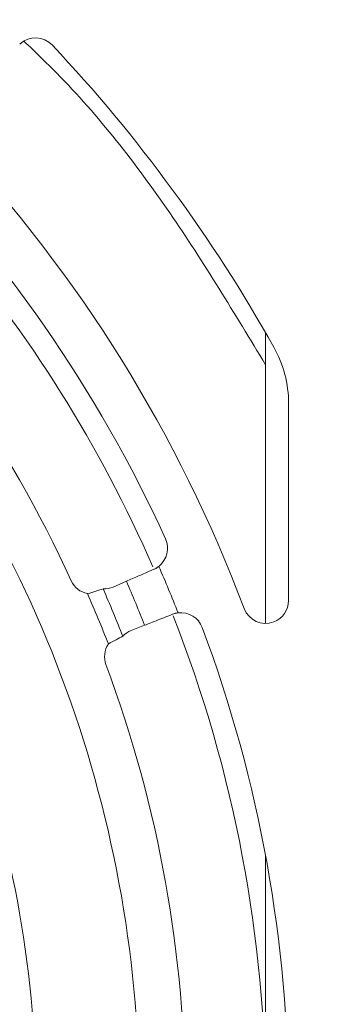
# Model space of a CAD drawing. Units: millimetres. Extents: x 121 to 221, y 620 to 720.
# Drawn here: x 163 to 164, y 675 to 678 of the extents above; entities that cross this region are included whole.
import ezdxf

# ---------------------------------------------------------------- set-up
doc = ezdxf.new("R2010")
doc.units = ezdxf.units.MM

# ---------------------------------------------------------------- blocks, each defined once
blk = doc.blocks.new('block 20721')
at = {"color": 7, "lineweight": 5}
blk.add_open_spline([(807.056, 690.866), (801.108, 703.906), (790.654, 714.36), (777.614, 720.308)], degree=3, dxfattribs=at)
blk = doc.blocks.new('block 20720')
blk.add_blockref('block 20721', (0, 0))
blk = doc.blocks.new('block 20719')
at = {"color": 7, "lineweight": 5}
blk.add_open_spline([(806.763, 689.664), (807.127, 689.949), (807.248, 690.446), (807.056, 690.866)], degree=3, dxfattribs=at)
blk = doc.blocks.new('block 20718')
blk.add_blockref('block 20719', (0, 0))
blk = doc.blocks.new('block 20717')
at = {"color": 7, "lineweight": 5}
blk.add_open_spline([(808.661, 686.992), (808.499, 687.425), (808.062, 687.69), (807.603, 687.635)], degree=3, dxfattribs=at)
blk = doc.blocks.new('block 20716')
blk.add_blockref('block 20717', (0, 0))
blk = doc.blocks.new('block 20715')
at = {"color": 7, "lineweight": 5}
blk.add_open_spline([(808.661, 645.355), (813.675, 658.781), (813.675, 673.566), (808.661, 686.992)], degree=3, dxfattribs=at)
blk = doc.blocks.new('block 20714')
blk.add_blockref('block 20715', (0, 0))
blk = doc.blocks.new('block 20603')
at = {"color": 7, "lineweight": 5}
blk.add_open_spline([(810.486, 687.822), (810.68, 687.304), (811.257, 687.043), (811.774, 687.238), (812.163, 687.384), (812.422, 687.757), (812.422, 688.174)], degree=3, knots=[0, 0, 0, 0, 1, 1, 1, 2, 2, 2, 2], dxfattribs=at)
blk = doc.blocks.new('block 20602')
blk.add_blockref('block 20603', (0, 0))
blk = doc.blocks.new('block 20601')
at = {"color": 7, "lineweight": 5}
blk.add_open_spline([(810.486, 687.822), (807.638, 695.395), (803.323, 702.332), (797.789, 708.235)], degree=3, dxfattribs=at)
blk = doc.blocks.new('block 20600')
blk.add_blockref('block 20601', (0, 0))
blk = doc.blocks.new('block 20595')
at = {"color": 7, "lineweight": 5}
blk.add_open_spline([(802.122, 712.386), (801.743, 712.789), (801.111, 712.809), (800.708, 712.431), (800.704, 712.427), (800.701, 712.424), (800.697, 712.42)], degree=3, knots=[0, 0, 0, 0, 1, 1, 1, 2, 2, 2, 2], dxfattribs=at)
blk = doc.blocks.new('block 20594')
blk.add_blockref('block 20595', (0, 0))
blk = doc.blocks.new('block 20593')
at = {"color": 7, "lineweight": 5}
blk.add_open_spline([(811.782, 699.215), (809.107, 703.98), (805.863, 708.403), (802.122, 712.386)], degree=3, dxfattribs=at)
blk = doc.blocks.new('block 20592')
blk.add_blockref('block 20593', (0, 0))
blk = doc.blocks.new('block 20591')
at = {"color": 7, "lineweight": 5}
blk.add_open_spline([(812.422, 696.768), (812.422, 697.625), (812.201, 698.468), (811.782, 699.215)], degree=3, dxfattribs=at)
blk = doc.blocks.new('block 20590')
blk.add_blockref('block 20591', (0, 0))
blk = doc.blocks.new('block 20535')
at = {"color": 7, "lineweight": 5}
blk.add_open_spline([(806.545, 689.534), (806.565, 689.543), (806.584, 689.552), (806.603, 689.562), (806.622, 689.571), (806.641, 689.582), (806.659, 689.593), (806.695, 689.614), (806.73, 689.638), (806.763, 689.664)], degree=3, knots=[0, 0, 0, 0, 1, 1, 1, 2, 2, 2, 3, 3, 3, 3], dxfattribs=at)
blk = doc.blocks.new('block 20534')
blk.add_blockref('block 20535', (0, 0))
blk = doc.blocks.new('block 20525')
at = {"color": 7, "lineweight": 5}
blk.add_open_spline([(807.603, 687.635), (807.582, 687.632), (807.561, 687.629), (807.54, 687.625), (807.519, 687.621), (807.498, 687.617), (807.478, 687.611), (807.437, 687.601), (807.397, 687.588), (807.358, 687.573)], degree=3, knots=[0, 0, 0, 0, 1, 1, 1, 2, 2, 2, 3, 3, 3, 3], dxfattribs=at)
blk = doc.blocks.new('block 20524')
blk.add_blockref('block 20525', (0, 0))
blk = doc.blocks.new('block 20467')
at = {"color": 7, "lineweight": 5}
blk.add_open_spline([(807.42, 687.597), (807.179, 687.503), (806.948, 687.412), (806.729, 687.325), (806.51, 687.239), (806.315, 687.163), (806.144, 687.095)], degree=3, knots=[0, 0, 0, 0, 1, 1, 1, 2, 2, 2, 2], dxfattribs=at)
blk = doc.blocks.new('block 20466')
blk.add_blockref('block 20467', (0, 0))
blk = doc.blocks.new('block 20465')
at = {"color": 7, "lineweight": 5}
blk.add_open_spline([(806.607, 689.561), (806.369, 689.458), (806.141, 689.358), (805.926, 689.264), (805.71, 689.17), (805.518, 689.087), (805.35, 689.013)], degree=3, knots=[0, 0, 0, 0, 1, 1, 1, 2, 2, 2, 2], dxfattribs=at)
blk = doc.blocks.new('block 20464')
blk.add_blockref('block 20465', (0, 0))
blk = doc.blocks.new('block 20463')
at = {"color": 7, "lineweight": 5}
blk.add_open_spline([(807.603, 687.635), (807.582, 687.634), (807.56, 687.632), (807.539, 687.629), (807.519, 687.626), (807.499, 687.622), (807.479, 687.617), (807.459, 687.611), (807.439, 687.605), (807.42, 687.597)], degree=3, knots=[0, 0, 0, 0, 1, 1, 1, 2, 2, 2, 3, 3, 3, 3], dxfattribs=at)
blk = doc.blocks.new('block 20462')
blk.add_blockref('block 20463', (0, 0))
blk = doc.blocks.new('block 20461')
at = {"color": 7, "lineweight": 5}
blk.add_open_spline([(807.603, 687.635), (807.334, 688.321), (807.058, 688.989), (806.763, 689.664)], degree=3, dxfattribs=at)
blk = doc.blocks.new('block 20460')
blk.add_blockref('block 20461', (0, 0))
blk = doc.blocks.new('block 20459')
at = {"color": 7, "lineweight": 5}
blk.add_open_spline([(806.607, 689.561), (806.626, 689.57), (806.646, 689.579), (806.664, 689.59), (806.682, 689.601), (806.699, 689.612), (806.715, 689.624), (806.732, 689.636), (806.748, 689.65), (806.763, 689.664)], degree=3, knots=[0, 0, 0, 0, 1, 1, 1, 2, 2, 2, 3, 3, 3, 3], dxfattribs=at)
blk = doc.blocks.new('block 20458')
blk.add_blockref('block 20459', (0, 0))
blk = doc.blocks.new('block 20377')
at = {"color": 7, "lineweight": 5}
blk.add_open_spline([(805.191, 686.614), (805.296, 686.728), (805.421, 686.811), (805.557, 686.865)], degree=3, dxfattribs=at)
blk = doc.blocks.new('block 20376')
blk.add_blockref('block 20377', (0, 0))
blk = doc.blocks.new('block 20375')
at = {"color": 7, "lineweight": 5}
blk.add_open_spline([(804.772, 688.762), (804.637, 688.703), (804.49, 688.674), (804.335, 688.68)], degree=3, dxfattribs=at)
blk = doc.blocks.new('block 20374')
blk.add_blockref('block 20375', (0, 0))
blk = doc.blocks.new('block 20371')
at = {"color": 7, "lineweight": 5}
blk.add_open_spline([(806.144, 687.095), (805.891, 687.74), (805.626, 688.379), (805.35, 689.013)], degree=3, dxfattribs=at)
blk = doc.blocks.new('block 20370')
blk.add_blockref('block 20371', (0, 0))
blk = doc.blocks.new('block 20353')
at = {"color": 7, "lineweight": 5}
blk.add_open_spline([(805.191, 686.614), (804.92, 687.308), (804.634, 687.997), (804.335, 688.68)], degree=3, dxfattribs=at)
blk = doc.blocks.new('block 20352')
blk.add_blockref('block 20353', (0, 0))
blk = doc.blocks.new('block 20291')
at = {"color": 7, "lineweight": 5}
blk.add_open_spline([(801.381, 668.164), (800.909, 679.643), (796.378, 690.581), (788.595, 699.032)], degree=3, dxfattribs=at)
blk = doc.blocks.new('block 20290')
blk.add_blockref('block 20291', (0, 0))
blk = doc.blocks.new('block 20283')
at = {"color": 7, "lineweight": 5}
blk.add_open_spline([(805.879, 668.298), (805.374, 680.877), (800.408, 692.866), (791.87, 702.118)], degree=3, dxfattribs=at)
blk = doc.blocks.new('block 20282')
blk.add_blockref('block 20283', (0, 0))
blk = doc.blocks.new('block 19701')
at = {"color": 7, "lineweight": 5}
blk.add_open_spline([(804.563, 686.279), (804.386, 686.013), (804.348, 685.678), (804.46, 685.378)], degree=3, dxfattribs=at)
blk = doc.blocks.new('block 19700')
blk.add_blockref('block 19701', (0, 0))
blk = doc.blocks.new('block 19699')
at = {"color": 7, "lineweight": 5}
blk.add_open_spline([(803.654, 688.473), (803.974, 687.744), (804.274, 687.021), (804.563, 686.279)], degree=3, dxfattribs=at)
blk = doc.blocks.new('block 19698')
blk.add_blockref('block 19699', (0, 0))
blk = doc.blocks.new('block 19697')
at = {"color": 7, "lineweight": 5}
blk.add_open_spline([(802.944, 689.037), (803.077, 688.746), (803.341, 688.536), (803.654, 688.473)], degree=3, dxfattribs=at)
blk = doc.blocks.new('block 19696')
blk.add_blockref('block 19697', (0, 0))
blk = doc.blocks.new('block 19695')
at = {"color": 7, "lineweight": 5}
blk.add_open_spline([(802.944, 689.037), (797.449, 701.06), (787.808, 710.701), (775.785, 716.196)], degree=3, dxfattribs=at)
blk = doc.blocks.new('block 19694')
blk.add_blockref('block 19695', (0, 0))
blk = doc.blocks.new('block 19639')
at = {"color": 7, "lineweight": 5}
blk.add_open_spline([(804.46, 646.969), (809.076, 659.356), (809.076, 672.991), (804.46, 685.378)], degree=3, dxfattribs=at)
blk = doc.blocks.new('block 19638')
blk.add_blockref('block 19639', (0, 0))
blk = doc.blocks.new('block 19637')
at = {"color": 7, "lineweight": 5}
blk.add_open_spline([(805.191, 686.614), (805.024, 686.529), (804.794, 686.409), (804.563, 686.279)], degree=3, dxfattribs=at)
blk = doc.blocks.new('block 19636')
blk.add_blockref('block 19637', (0, 0))
blk = doc.blocks.new('block 19609')
at = {"color": 7, "lineweight": 5}
blk.add_open_spline([(803.654, 688.473), (803.91, 688.544), (804.157, 688.622), (804.335, 688.68)], degree=3, dxfattribs=at)
blk = doc.blocks.new('block 19608')
blk.add_blockref('block 19609', (0, 0))
blk = doc.blocks.new('block 19323')
at = {"color": 7, "lineweight": 5}
blk.add_open_spline([(800.895, 712.547), (801.372, 712.091), (801.848, 711.635), (802.311, 711.165), (804.144, 709.305), (805.758, 707.228), (807.24, 705.072), (808.722, 702.915), (810.072, 700.679), (811.422, 698.443)], degree=3, knots=[0, 0, 0, 0, 1, 1, 1, 2, 2, 2, 3, 3, 3, 3], dxfattribs=at)
blk = doc.blocks.new('block 19322')
blk.add_blockref('block 19323', (0, 0))
blk = doc.blocks.new('block 19319')
at = {"color": 7, "lineweight": 5}
blk.add_open_spline([(811.422, 666.174), (811.422, 673.474), (810.055, 680.711), (807.392, 687.509)], degree=3, dxfattribs=at)
blk = doc.blocks.new('block 19318')
blk.add_blockref('block 19319', (0, 0))
blk = doc.blocks.new('block 19317')
at = {"color": 7, "lineweight": 5}
blk.add_open_spline([(806.509, 689.64), (801.876, 700.219), (794.216, 709.19), (784.493, 715.423)], degree=3, dxfattribs=at)
blk = doc.blocks.new('block 19316')
blk.add_blockref('block 19317', (0, 0))
blk = doc.blocks.new('block 19421')
at = {"color": 7, "lineweight": 5}
blk.add_lwpolyline([(811.422, 655.311), (811.422, 677.036)], dxfattribs=at)
blk = doc.blocks.new('block 19420')
blk.add_blockref('block 19421', (0, 0))
blk = doc.blocks.new('block 20373')
at = {"color": 7, "lineweight": 5}
blk.add_lwpolyline([(805.557, 686.865), (806.144, 687.095)], dxfattribs=at)
blk = doc.blocks.new('block 20372')
blk.add_blockref('block 20373', (0, 0))
blk = doc.blocks.new('block 20369')
at = {"color": 7, "lineweight": 5}
blk.add_lwpolyline([(804.772, 688.762), (805.35, 689.013)], dxfattribs=at)
blk = doc.blocks.new('block 20368')
blk.add_blockref('block 20369', (0, 0))
blk = doc.blocks.new('block 20605')
at = {"color": 7, "lineweight": 5}
blk.add_lwpolyline([(812.422, 696.768), (812.422, 688.174)], dxfattribs=at)
blk = doc.blocks.new('block 20604')
blk.add_blockref('block 20605', (0, 0))
blk = doc.blocks.new('block 19423')
at = {"color": 7, "lineweight": 5}
blk.add_lwpolyline([(811.422, 687.174), (811.422, 699.848)], dxfattribs=at)
blk = doc.blocks.new('block 19422')
blk.add_blockref('block 19423', (0, 0))

msp = doc.modelspace()

# ---------------------------------------------------------------- block references
at = {"xscale": 0.06999999999999999, "yscale": 0.06999999999999999, "zscale": 0.06999999999999999}
for name in ['block 20720', 'block 19694', 'block 19316', 'block 20594', 'block 19322', 'block 20592', 'block 20600', 'block 20282', 'block 19422', 'block 20290', 'block 20590', 'block 20604', 'block 20718', 'block 20464', 'block 20534', 'block 20458', 'block 20460', 'block 19696', 'block 19608', 'block 20374', 'block 20352', 'block 20368', 'block 20370', 'block 19698', 'block 20602', 'block 20466', 'block 20524', 'block 19318', 'block 20462', 'block 20716', 'block 20372', 'block 20714', 'block 19636', 'block 20376', 'block 19700', 'block 19638', 'block 19420']:
    msp.add_blockref(name, (106.92487, 628.02806), dxfattribs=at)

doc.saveas('drawing.dxf')
